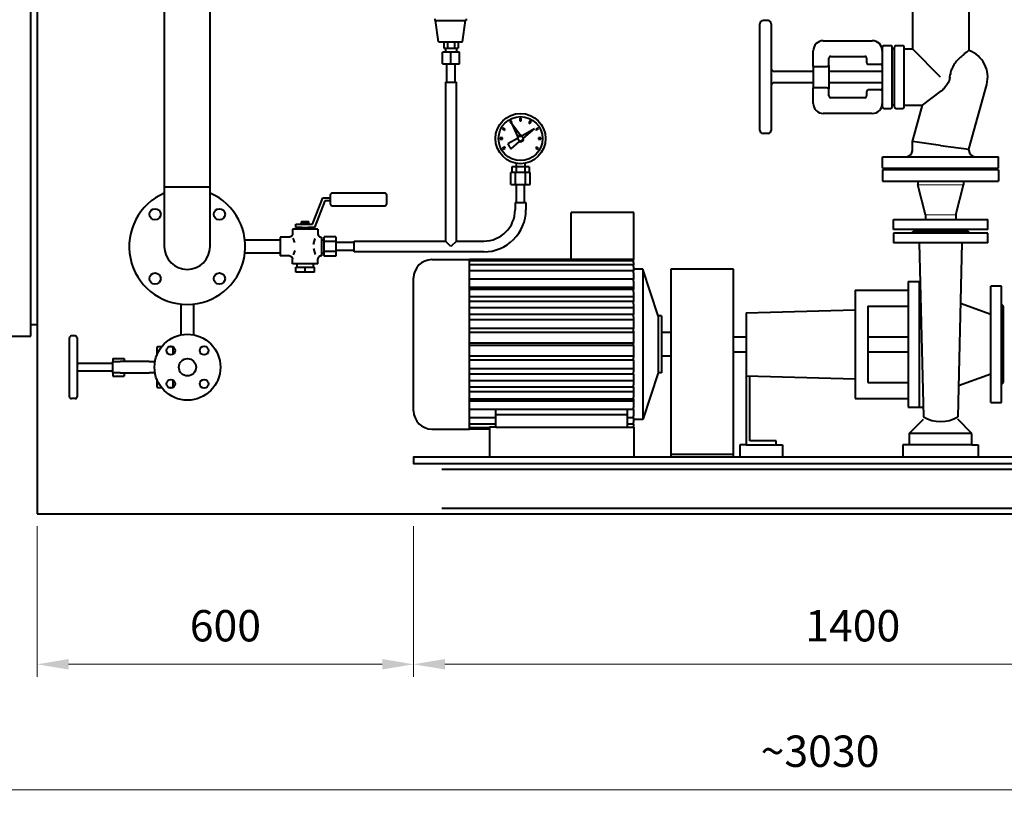
# Model space of a CAD drawing. Units: millimetres. Extents: x 0 to 8400, y 0 to 5940.
# Drawn here: x 1478 to 3047, y 2974 to 4222 of the extents above; entities that cross this region are included whole.
import ezdxf

# ---------------------------------------------------------------- set-up
doc = ezdxf.new("R2010")
doc.units = ezdxf.units.MM
doc.header["$LTSCALE"] = 20
for name, color, linetype, lineweight in [('AM_0', 7, 'Continuous', 40), ('AM_4', 1, 'Continuous', 15), ('AM_5', 3, 'Continuous', 20)]:
    doc.layers.add(name, color=color, linetype=linetype, lineweight=lineweight)
doc.styles.get("Standard").update_dxf_attribs({"font": 'romans.shx'})
doc.dimstyles.new('AM_ISO$0', dxfattribs={"dimtxt": 2.5, "dimasz": 2.5, "dimexe": 1, "dimexo": 1, "dimgap": 1.5, "dimtad": 1, "dimdec": 1, "dimdsep": 46, "dimtxsty": 'Standard', "dimcen": 0, "dimclrd": 256, "dimclre": 256, "dimclrt": 256, "dimadec": 0, "dimazin": 2, "dimtp": 0.1, "dimtm": 0.1, "dimtfac": 0.71, "dimtdec": 1, "dimtmove": 0, "dimatfit": 3, "dimfxl": 1, "dimlwd": -1, "dimlwe": -1, "dimarcsym": 0})

# ---------------------------------------------------------------- blocks, each defined once
blk = doc.blocks.new('OPX')
at = {"layer": 'AM_0'}
for p, q in [((0, 1525), (0, 0)), ((-10, 283), (-10, 1417)), ((0, 301), (-10, 301)), ((-45, 283), (-10, 283)), ((0, 0), (2440, 0))]:
    blk.add_line(p, q, dxfattribs=at)
blk = doc.blocks.new('*D6')
at = {"layer": 'AM_5'}
for p, q in [((1505.4, 3414), (1505.4, 3174)), ((2105.4, 3414), (2105.4, 3174)), ((1555.4, 3194), (2055.4, 3194))]:
    blk.add_line(p, q, dxfattribs=at)
for points in [[(1555.4, 3202.4), (1555.4, 3185.7), (1505.4, 3194)], [(2055.4, 3202.4), (2055.4, 3185.7), (2105.4, 3194)]]:
    blk.add_solid(points, dxfattribs=at)
at = {"layer": 'Defpoints', "color": 0}
for p in [(1505.4, 3434), (2105.4, 3434), (2105.4, 3194)]:
    blk.add_point(p, dxfattribs=at)
at = {"layer": 'AM_5', "insert": (1805.4, 3249), "char_height": 50, "attachment_point": 5}
blk.add_mtext('600', dxfattribs=at)
blk = doc.blocks.new('*D7')
at = {"layer": 'AM_5'}
for p, q in [((2105.4, 3414), (2105.4, 3174)), ((3505.4, 3414), (3505.4, 3174)), ((2155.4, 3194), (3455.4, 3194))]:
    blk.add_line(p, q, dxfattribs=at)
for points in [[(2155.4, 3202.4), (2155.4, 3185.7), (2105.4, 3194)], [(3455.4, 3202.4), (3455.4, 3185.7), (3505.4, 3194)]]:
    blk.add_solid(points, dxfattribs=at)
at = {"layer": 'Defpoints', "color": 0}
for p in [(2105.4, 3434), (3505.4, 3434), (3505.4, 3194)]:
    blk.add_point(p, dxfattribs=at)
at = {"layer": 'AM_5', "insert": (2805.4, 3249), "char_height": 50, "attachment_point": 5}
blk.add_mtext('1400', dxfattribs=at)
blk = doc.blocks.new('*D9')
at = {"layer": 'AM_5'}
for p, q in [((1241.4, 4560.5), (1241.4, 2974)), ((4265, 4365), (4265, 2974)), ((1291.4, 2994), (4215, 2994))]:
    blk.add_line(p, q, dxfattribs=at)
for points in [[(1291.4, 3002.4), (1291.4, 2985.7), (1241.4, 2994)], [(4215, 3002.4), (4215, 2985.7), (4265, 2994)]]:
    blk.add_solid(points, dxfattribs=at)
at = {"layer": 'Defpoints', "color": 0}
for p in [(1241.4, 4580.5), (4265, 4385), (4265, 2994)]:
    blk.add_point(p, dxfattribs=at)
at = {"layer": 'AM_5', "insert": (2753.2, 3049), "char_height": 50, "attachment_point": 5}
blk.add_mtext('~3030', dxfattribs=at)

msp = doc.modelspace()

# ---------------------------------------------------------------- linework, layer by layer
at = {"layer": 'AM_0'}
for p, q in [((1708.05, 4283.02), (1708.05, 3860.02)), ((1781.05, 3860.02), (1781.05, 4283.02)), ((2900.4, 4247.02), (2900.4, 4175.02)), ((2990.4, 4247.02), (2990.4, 4172.45)), ((2139.17, 4223.02), (2139.17, 4220.02)), ((2189.17, 4223.02), (2189.17, 4220.02)), ((2139.17, 4220.02), (2189.17, 4220.02)), ((2144.94, 4186.02), (2140.17, 4220.02)), ((2183.39, 4186.02), (2188.17, 4220.02)), ((2657.4, 4045.02), (2657.4, 4215.02)), ((2670.4, 4220.02), (2662.4, 4220.02)), ((2675.4, 4215.02), (2675.4, 4045.02)), ((2144.94, 4186.02), (2183.39, 4186.02)), ((2153.39, 4186.02), (2153.39, 4176.02)), ((2153.39, 4176.02), (2159.17, 4176.02)), ((2156.34, 4176.02), (2156.34, 4170.02)), ((2159.17, 4186.02), (2159.17, 4176.02)), ((2159.17, 4176.02), (2170.71, 4176.02)), ((2170.71, 4186.02), (2170.71, 4176.02)), ((2170.71, 4176.02), (2176.49, 4176.02)), ((2173.54, 4176.02), (2173.54, 4170.02)), ((2176.49, 4186.02), (2176.49, 4176.02)), ((2758.4, 4188.02), (2836.4, 4188.02)), ((2852.4, 4177.02), (2852.4, 4083.02)), ((2865.4, 4180.02), (2855.4, 4180.02)), ((2868.4, 4083.02), (2868.4, 4177.02)), ((2871.4, 4175.02), (2868.4, 4175.02)), ((2871.4, 4177.02), (2871.4, 4083.02)), ((2884.4, 4180.02), (2874.4, 4180.02)), ((2887.4, 4083.02), (2887.4, 4177.02)), ((2887.4, 4175.02), (2900.4, 4175.02)), ((2945.4, 4130.02), (2900.4, 4175.02)), ((2164.94, 4170.02), (2151.44, 4170.02)), ((2151.44, 4151.02), (2151.44, 4170.02)), ((2178.44, 4170.02), (2164.94, 4170.02)), ((2164.94, 4151.02), (2164.94, 4170.02)), ((2178.44, 4151.02), (2178.44, 4170.02)), ((2742.4, 4146.9), (2742.4, 4172.02)), ((2767.4, 4148.75), (2767.4, 4160.02)), ((2770.4, 4163.02), (2824.4, 4163.02)), ((2827.4, 4160.02), (2827.4, 4153.52)), ((2151.44, 4151.02), (2164.94, 4151.02)), ((2158.44, 4122.02), (2158.44, 4151.02)), ((2164.94, 4151.02), (2178.44, 4151.02)), ((2171.44, 4122.02), (2171.44, 4151.02)), ((2742.4, 4146.9), (2742.4, 4113.15)), ((2742.4, 4146.9), (2764.4, 4146.9)), ((2767.4, 4148.75), (2767.4, 4111.3)), ((2830.4, 4150.52), (2849.4, 4150.52)), ((2742.4, 4139.02), (2680.4, 4139.02)), ((2852.4, 4139.02), (2767.4, 4139.02)), ((2960.13, 4130.02), (2960.68, 4134.08)), ((2156.34, 4122.02), (2173.54, 4122.02)), ((2156.34, 4122.02), (2156.39, 3868.62)), ((2173.59, 3868.62), (2173.54, 4122.02)), ((2742.4, 4121.02), (2680.4, 4121.02)), ((2742.4, 4088.02), (2742.4, 4113.15)), ((2764.4, 4113.15), (2742.4, 4113.15)), ((2852.4, 4121.02), (2767.4, 4121.02)), ((2990.4, 4014.94), (3018.79, 4118.08)), ((2767.4, 4100.02), (2767.4, 4111.3)), ((2824.4, 4097.02), (2770.4, 4097.02)), ((2827.4, 4106.52), (2827.4, 4100.02)), ((2849.4, 4109.52), (2830.4, 4109.52)), ((2916.34, 4085.02), (2945.4, 4107.17)), ((2871.4, 4085.02), (2868.4, 4085.02)), ((2887.4, 4085.02), (2916.34, 4085.02)), ((2900.4, 4027.1), (2916.34, 4085.02)), ((2836.4, 4072.02), (2758.4, 4072.02)), ((2855.4, 4080.02), (2865.4, 4080.02)), ((2874.4, 4080.02), (2884.4, 4080.02)), ((2248.12, 4049.16), (2247.12, 4047.43)), ((2251.58, 4047.16), (2248.12, 4049.16)), ((2260.4, 4060.7), (2258.67, 4059.7)), ((2258.67, 4059.7), (2260.67, 4056.24)), ((2262.4, 4057.24), (2260.4, 4060.7)), ((2260.67, 4056.24), (2262.4, 4057.24)), ((2262.18, 4055.63), (2271.38, 4034.36)), ((2276, 4037.02), (2262.18, 4055.63)), ((2276.8, 4064.56), (2274.8, 4064.56)), ((2274.8, 4064.56), (2274.8, 4060.56)), ((2274.8, 4060.56), (2276.8, 4060.56)), ((2276.8, 4060.56), (2276.8, 4064.56)), ((2291.21, 4060.7), (2289.21, 4057.24)), ((2289.21, 4057.24), (2290.94, 4056.24)), ((2290.94, 4056.24), (2292.94, 4059.7)), ((2292.94, 4059.7), (2291.21, 4060.7)), ((2303.48, 4049.16), (2300.02, 4047.16)), ((2304.48, 4047.43), (2303.48, 4049.16)), ((2247.12, 4047.43), (2250.58, 4045.43)), ((2250.58, 4045.43), (2251.58, 4047.16)), ((2298.02, 4047.58), (2278.16, 4036.43)), ((2280.74, 4032.82), (2298.02, 4047.58)), ((2300.02, 4047.16), (2301.02, 4045.43)), ((2301.02, 4045.43), (2304.48, 4047.43)), ((2670.4, 4040.02), (2662.4, 4040.02)), ((2247.26, 4033.02), (2243.26, 4033.02)), ((2243.26, 4033.02), (2243.26, 4031.02)), ((2243.26, 4031.02), (2247.26, 4031.02)), ((2250.58, 4018.62), (2247.12, 4016.62)), ((2247.26, 4031.02), (2247.26, 4033.02)), ((2251.58, 4016.89), (2250.58, 4018.62)), ((2270.81, 4032.31), (2255.44, 4023.68)), ((2260.87, 4015.87), (2274.23, 4027.28)), ((2301.02, 4018.62), (2300.02, 4016.89)), ((2304.48, 4016.62), (2301.02, 4018.62)), ((2308.34, 4033.02), (2304.34, 4033.02)), ((2304.34, 4033.02), (2304.34, 4031.02)), ((2304.34, 4031.02), (2308.34, 4031.02)), ((2308.34, 4031.02), (2308.34, 4033.02)), ((2900.4, 4013.02), (2900.4, 4027.1)), ((2945.4, 4021.02), (2900.4, 4027.1)), ((2945.4, 4021.02), (2990.4, 4014.94)), ((2247.12, 4016.62), (2248.12, 4014.89)), ((2248.12, 4014.89), (2251.58, 4016.89)), ((2300.02, 4016.89), (2303.48, 4014.89)), ((2303.48, 4014.89), (2304.48, 4016.62)), ((2852.9, 4003.02), (3037.9, 4003.02)), ((2852.9, 3985.02), (2852.9, 4003.02)), ((2990.4, 4013.02), (2990.4, 4014.94)), ((3037.9, 3985.02), (3037.9, 4003.02)), ((2268.87, 3987.02), (2261.95, 3987.02)), ((2261.95, 3987.02), (2261.95, 3978.02)), ((2268.8, 3992.64), (2268.8, 3987.02)), ((2282.73, 3987.02), (2268.87, 3987.02)), ((2268.87, 3987.02), (2268.87, 3978.02)), ((2289.66, 3987.02), (2282.73, 3987.02)), ((2282.73, 3987.02), (2282.73, 3978.02)), ((2282.8, 3992.64), (2282.8, 3987.02)), ((2289.66, 3987.02), (2289.66, 3978.02)), ((2268.01, 3978.02), (2260.21, 3978.02)), ((2260.21, 3959.02), (2260.21, 3978.02)), ((2268.87, 3978.02), (2261.95, 3978.02)), ((2283.6, 3978.02), (2268.01, 3978.02)), ((2268.01, 3959.02), (2268.01, 3978.02)), ((2282.73, 3978.02), (2268.87, 3978.02)), ((2289.66, 3978.02), (2282.73, 3978.02)), ((2291.39, 3978.02), (2283.6, 3978.02)), ((2283.6, 3959.02), (2283.6, 3978.02)), ((2291.39, 3959.02), (2291.39, 3978.02)), ((2852.9, 3985.02), (3037.9, 3985.02)), ((3037.9, 3982.02), (2852.9, 3982.02)), ((2852.9, 3982.02), (2852.9, 3964.02)), ((3037.9, 3982.02), (3037.9, 3964.02)), ((1708.05, 3955.27), (1781.05, 3955.27)), ((2260.21, 3959.02), (2268.01, 3959.02)), ((2268.01, 3959.02), (2283.6, 3959.02)), ((2269.3, 3930.02), (2269.3, 3959.02)), ((2282.3, 3930.02), (2282.3, 3959.02)), ((2283.6, 3959.02), (2291.39, 3959.02)), ((2852.9, 3964.02), (3037.9, 3964.02)), ((2908.85, 3964.02), (2908.85, 3958.38)), ((2921.25, 3910.66), (2908.85, 3958.38)), ((2969.55, 3910.66), (2981.95, 3958.38)), ((2981.95, 3964.02), (2981.95, 3958.38)), ((1972.6, 3942.02), (1972.6, 3928.02)), ((2059.6, 3945.02), (1975.6, 3945.02)), ((2062.6, 3928.02), (2062.6, 3942.02)), ((1944.07, 3895.52), (1960.6, 3937.52)), ((1964.14, 3932.52), (1947.6, 3890.52)), ((1960.6, 3937.52), (1972.6, 3937.52)), ((1972.6, 3932.52), (1964.14, 3932.52)), ((1975.6, 3925.02), (2059.6, 3925.02)), ((2267.2, 3930.02), (2284.4, 3930.02)), ((2267.2, 3930.02), (2267.2, 3918.62)), ((2284.4, 3930.02), (2284.4, 3918.62)), ((2456.4, 3914.02), (2356.4, 3914.02)), ((2356.4, 3839.02), (2356.4, 3914.02)), ((2456.4, 3839.02), (2456.4, 3914.02)), ((2921.25, 3910.66), (2921.25, 3903.02)), ((2969.55, 3910.66), (2969.55, 3903.02)), ((1917.6, 3895.52), (1944.07, 3895.52)), ((1917.6, 3890.52), (1917.6, 3895.52)), ((1927.6, 3899.52), (1926.83, 3899.08)), ((1926.83, 3896.02), (1926.83, 3899.08)), ((1926.83, 3896.02), (1929.71, 3896.02)), ((1927.6, 3899.52), (1932.6, 3899.52)), ((1928.16, 3896.02), (1928.16, 3895.52)), ((1929.71, 3896.02), (1929.71, 3899.08)), ((1929.71, 3896.02), (1935.49, 3896.02)), ((1932.6, 3899.52), (1937.6, 3899.52)), ((1935.49, 3896.02), (1935.49, 3899.08)), ((1935.49, 3896.02), (1938.38, 3896.02)), ((1937.04, 3896.02), (1937.04, 3895.52)), ((1937.6, 3899.52), (1938.38, 3899.08)), ((1938.38, 3896.02), (1938.38, 3899.08)), ((2870.4, 3903.02), (3020.4, 3903.02)), ((2870.4, 3887.02), (2870.4, 3903.02)), ((3020.4, 3887.02), (3020.4, 3903.02)), ((1912.6, 3887.52), (1912.32, 3879.84)), ((1952.6, 3887.52), (1912.6, 3887.52)), ((1928.02, 3890.52), (1917.6, 3890.52)), ((1921.6, 3887.52), (1921.6, 3890.52)), ((1928.02, 3890.52), (1937.18, 3890.52)), ((1947.6, 3890.52), (1937.18, 3890.52)), ((1943.6, 3887.52), (1943.6, 3890.52)), ((1952.6, 3887.52), (1952.88, 3879.84)), ((3020.4, 3887.02), (2870.4, 3887.02)), ((3020.4, 3881.02), (2870.4, 3881.02)), ((2870.4, 3881.02), (2870.4, 3866.02)), ((2901.4, 3884.02), (2898.4, 3881.02)), ((2989.4, 3884.02), (2901.4, 3884.02)), ((2992.4, 3881.02), (2989.4, 3884.02)), ((3020.4, 3866.02), (3020.4, 3881.02)), ((1836.44, 3870.67), (1892.6, 3870.67)), ((1892.6, 3875.02), (1892.6, 3845.02)), ((1907.6, 3875.02), (1892.6, 3875.02)), ((1916.31, 3866.57), (1913.34, 3873.35)), ((1945.62, 3863.27), (1948.36, 3872.81)), ((1957.6, 3875.02), (1958.6, 3875.02)), ((1958.6, 3875.02), (1958.6, 3845.02)), ((1958.6, 3870.67), (1962.6, 3870.67)), ((1962.6, 3867.82), (1962.6, 3875.61)), ((1981.6, 3875.61), (1962.6, 3875.61)), ((1962.6, 3852.23), (1962.6, 3867.82)), ((1981.6, 3867.82), (1962.6, 3867.82)), ((1981.6, 3875.61), (1981.6, 3867.82)), ((1981.6, 3867.82), (1981.6, 3852.23)), ((2010.6, 3866.52), (1981.6, 3866.52)), ((2010.6, 3851.42), (2010.6, 3868.62)), ((2010.6, 3868.62), (2156.39, 3868.62)), ((2137.8, 3868.62), (2137.8, 3868.62)), ((2164.99, 3860.02), (2156.39, 3868.62)), ((2173.59, 3868.62), (2164.99, 3860.02)), ((2173.59, 3868.62), (2217.2, 3868.62)), ((3020.4, 3866.02), (2870.4, 3866.02)), ((2911.4, 3866.02), (2918.03, 3588.41)), ((2979.4, 3866.02), (2972.78, 3588.41)), ((1892.6, 3849.37), (1836.44, 3849.37)), ((1907.6, 3845.02), (1892.6, 3845.02)), ((1916.31, 3853.47), (1913.34, 3846.7)), ((1945.62, 3856.77), (1948.36, 3847.24)), ((1957.6, 3845.02), (1958.6, 3845.02)), ((1958.6, 3849.37), (1962.6, 3849.37)), ((1962.6, 3844.44), (1962.6, 3852.23)), ((1981.6, 3852.23), (1962.6, 3852.23)), ((2010.6, 3853.52), (1981.6, 3853.52)), ((1981.6, 3852.23), (1981.6, 3844.44)), ((2217.2, 3851.42), (2010.6, 3851.42)), ((1912.6, 3832.52), (1912.31, 3840.49)), ((1952.6, 3832.52), (1912.6, 3832.52)), ((1919.6, 3827.02), (1919.6, 3832.52)), ((1945.6, 3827.02), (1945.6, 3832.52)), ((1952.6, 3832.52), (1952.89, 3840.49)), ((1981.6, 3844.44), (1962.6, 3844.44)), ((2134.4, 3839.02), (2194.4, 3839.02)), ((2194.4, 3569.02), (2194.4, 3839.02)), ((2356.4, 3839.02), (2194.4, 3839.02)), ((2455.9, 3837), (2194.4, 3837)), ((2455.9, 3831), (2194.4, 3831)), ((2456.4, 3839.02), (2356.4, 3839.02)), ((2455.9, 3837.02), (2455.9, 3839.02)), ((2455.9, 3837.02), (2455.9, 3837)), ((2455.9, 3834.66), (2455.9, 3837)), ((2455.9, 3834.66), (2455.9, 3831)), ((2455.9, 3828.32), (2455.9, 3831)), ((1917.6, 3827.02), (1932.6, 3827.02)), ((1917.6, 3819.02), (1917.6, 3827.02)), ((1932.6, 3819.02), (1917.6, 3819.02)), ((1932.6, 3819.02), (1932.6, 3827.02)), ((1932.6, 3827.02), (1947.6, 3827.02)), ((1947.6, 3819.02), (1932.6, 3819.02)), ((1947.6, 3819.02), (1947.6, 3827.02)), ((2455.9, 3821.21), (2194.4, 3821.21)), ((2455.9, 3828.32), (2455.9, 3821.21)), ((2470.74, 3824.02), (2455.9, 3824.02)), ((2455.9, 3818.21), (2455.9, 3821.21)), ((2455.9, 3818.21), (2455.9, 3807.91)), ((2470.74, 3824.02), (2470.74, 3584.02)), ((2495.4, 3749.69), (2470.74, 3824.02)), ((2615.4, 3824.02), (2515.4, 3824.02)), ((2515.4, 3824.02), (2515.4, 3524.02)), ((2615.4, 3524.02), (2615.4, 3824.02)), ((2105.4, 3598.02), (2105.4, 3810.02)), ((2455.9, 3807.91), (2194.4, 3807.91)), ((2455.9, 3804.62), (2455.9, 3807.91)), ((2455.9, 3804.62), (2455.9, 3794.66)), ((2893.4, 3804.02), (2893.4, 3604.02)), ((2893.4, 3804.02), (2911.4, 3804.02)), ((2911.4, 3804.02), (2911.4, 3604.02)), ((2911.4, 3804.02), (2912.88, 3804.02)), ((2455.9, 3794.66), (2194.4, 3794.66)), ((2455.9, 3791.51), (2194.4, 3791.51)), ((2455.9, 3794.66), (2455.9, 3791.51)), ((2455.9, 3794.66), (2455.9, 3791.51)), ((2455.9, 3787.98), (2455.9, 3791.51)), ((2455.9, 3787.98), (2455.9, 3779.63)), ((2809.4, 3790.52), (2893.4, 3790.52)), ((2809.4, 3790.52), (2809.4, 3617.52)), ((3025.4, 3611.52), (3025.4, 3796.52)), ((3042.4, 3796.52), (3025.4, 3796.52)), ((3042.4, 3611.52), (3042.4, 3796.52)), ((1734.93, 3719.06), (1734.93, 3768.03)), ((1754.93, 3719.06), (1754.93, 3768.03)), ((2455.9, 3779.63), (2194.4, 3779.63)), ((2455.9, 3772.52), (2194.4, 3772.52)), ((2455.9, 3779.63), (2455.9, 3772.52)), ((2455.9, 3779.63), (2455.9, 3772.52)), ((2455.9, 3768.79), (2455.9, 3772.52)), ((2455.9, 3768.79), (2455.9, 3762.29)), ((3025.4, 3751.52), (2977.09, 3769.11)), ((3045.4, 3765.02), (3042.4, 3768.02)), ((2455.9, 3762.29), (2194.4, 3762.29)), ((2455.9, 3751.51), (2194.4, 3751.51)), ((2455.9, 3762.29), (2455.9, 3751.51)), ((2455.9, 3762.29), (2455.9, 3751.51)), ((2455.9, 3747.63), (2455.9, 3751.51)), ((2635.4, 3754.02), (2809.4, 3759.02)), ((2635.4, 3754.02), (2635.4, 3654.02)), ((2829.4, 3765.02), (2893.4, 3765.02)), ((2829.4, 3765.02), (2829.4, 3643.02)), ((3045.4, 3643.02), (3045.4, 3765.02)), ((2455.9, 3743.19), (2194.4, 3743.19)), ((2455.9, 3747.63), (2455.9, 3743.19)), ((2455.9, 3743.19), (2455.9, 3729.12)), ((2455.9, 3743.19), (2455.9, 3729.12)), ((2495.4, 3749.69), (2495.4, 3658.36)), ((2500.4, 3749.69), (2495.4, 3749.69)), ((2500.4, 3749.69), (2500.4, 3658.36)), ((2455.9, 3729.12), (2194.4, 3729.12)), ((2455.9, 3722.89), (2194.4, 3722.89)), ((2455.9, 3725.15), (2455.9, 3729.12)), ((2455.9, 3725.15), (2455.9, 3722.89)), ((2455.9, 3722.89), (2455.9, 3706.02)), ((2455.9, 3722.89), (2455.9, 3706.02)), ((2515.4, 3723.02), (2500.4, 3723.02)), ((1556.93, 3620.52), (1556.93, 3714.52)), ((1565.93, 3717.52), (1559.93, 3717.52)), ((1568.93, 3714.52), (1568.93, 3620.52)), ((2455.9, 3706.02), (2194.4, 3706.02)), ((2455.9, 3702.02), (2455.9, 3706.02)), ((2615.4, 3716.02), (2635.4, 3716.02)), ((2829.4, 3716.02), (2893.4, 3716.02)), ((1695.93, 3698.02), (1695.93, 3686.37)), ((1703.7, 3700.02), (1697.93, 3700.02)), ((1719.93, 3700.02), (1714.78, 3700.02)), ((1721.93, 3687.99), (1721.93, 3698.02)), ((2455.9, 3702.02), (2194.4, 3702.02)), ((2455.9, 3702.02), (2455.9, 3685.16)), ((2455.9, 3702.02), (2455.9, 3685.16)), ((2615.4, 3692.02), (2635.4, 3692.02)), ((2829.4, 3692.02), (2893.4, 3692.02)), ((1625.93, 3673.52), (1571.93, 3673.52)), ((1625.93, 3681.52), (1625.93, 3676.52)), ((1625.93, 3681.52), (1643.93, 3681.52)), ((1625.93, 3676.52), (1637.93, 3676.52)), ((1625.93, 3658.52), (1625.93, 3676.52)), ((1683.93, 3676.52), (1637.93, 3676.52)), ((1643.93, 3681.52), (1643.93, 3676.52)), ((1683.93, 3676.52), (1693.21, 3676.52)), ((2455.9, 3685.16), (2194.4, 3685.16)), ((2455.9, 3678.93), (2194.4, 3678.93)), ((2455.9, 3685.16), (2455.9, 3682.9)), ((2455.9, 3678.93), (2455.9, 3682.9)), ((2455.9, 3678.93), (2455.9, 3664.86)), ((2455.9, 3678.93), (2455.9, 3664.86)), ((2515.4, 3685.02), (2500.4, 3685.02)), ((1625.93, 3661.52), (1571.93, 3661.52)), ((1637.93, 3658.52), (1625.93, 3658.52)), ((1625.93, 3658.52), (1625.93, 3653.52)), ((1637.93, 3658.52), (1683.93, 3658.52)), ((1643.93, 3658.52), (1643.93, 3653.52)), ((1693.21, 3658.52), (1683.93, 3658.52)), ((2455.9, 3664.86), (2194.4, 3664.86)), ((2455.9, 3664.86), (2455.9, 3660.41)), ((2455.9, 3656.54), (2455.9, 3660.41)), ((2495.4, 3658.36), (2470.74, 3584.02)), ((2500.4, 3658.36), (2495.4, 3658.36)), ((1625.93, 3653.52), (1643.93, 3653.52)), ((1695.93, 3648.68), (1695.93, 3637.02)), ((1721.93, 3637.02), (1721.93, 3647.06)), ((2455.9, 3656.54), (2194.4, 3656.54)), ((2455.9, 3645.76), (2194.4, 3645.76)), ((2455.9, 3656.54), (2455.9, 3645.76)), ((2455.9, 3656.54), (2455.9, 3645.76)), ((2455.9, 3645.76), (2455.9, 3639.26)), ((2635.4, 3654.02), (2809.4, 3649.02)), ((2635.4, 3654.02), (2635.4, 3544.02)), ((2641.4, 3550.02), (2641.4, 3653.85)), ((2829.4, 3643.02), (2893.4, 3643.02)), ((3025.4, 3656.52), (2973.96, 3637.8)), ((3042.4, 3640.02), (3045.4, 3643.02)), ((1697.93, 3635.02), (1703.7, 3635.02)), ((1714.78, 3635.02), (1719.93, 3635.02)), ((2455.9, 3635.52), (2194.4, 3635.52)), ((2455.9, 3628.42), (2194.4, 3628.42)), ((2455.9, 3635.52), (2455.9, 3639.26)), ((2455.9, 3635.52), (2455.9, 3628.42)), ((2455.9, 3635.52), (2455.9, 3628.42)), ((2455.9, 3628.42), (2455.9, 3620.07)), ((1565.93, 3617.52), (1559.93, 3617.52)), ((2455.9, 3616.53), (2194.4, 3616.53)), ((2455.9, 3613.38), (2194.4, 3613.38)), ((2455.9, 3616.53), (2455.9, 3620.07)), ((2455.9, 3616.53), (2455.9, 3613.38)), ((2455.9, 3616.53), (2455.9, 3613.38)), ((2455.9, 3613.38), (2455.9, 3603.43)), ((2809.4, 3617.52), (2893.4, 3617.52)), ((3025.4, 3611.52), (3042.4, 3611.52)), ((2455.9, 3600.14), (2194.4, 3600.14)), ((2236.4, 3592.02), (2236.4, 3600.14)), ((2446.4, 3592.02), (2446.4, 3600.14)), ((2455.9, 3600.14), (2455.9, 3603.43)), ((2455.9, 3600.14), (2455.9, 3589.84)), ((2893.4, 3604.02), (2911.4, 3604.02)), ((2911.4, 3604.02), (2917.65, 3604.02)), ((2236.4, 3586.84), (2194.4, 3586.84)), ((2236.4, 3592.02), (2446.4, 3592.02)), ((2236.4, 3572.02), (2236.4, 3592.02)), ((2446.4, 3572.02), (2446.4, 3592.02)), ((2455.9, 3586.84), (2446.4, 3586.84)), ((2455.9, 3586.84), (2455.9, 3589.84)), ((2455.9, 3586.84), (2455.9, 3579.73)), ((2470.74, 3584.02), (2455.9, 3584.02)), ((2455.9, 3577.04), (2455.9, 3579.73)), ((2895.4, 3562.02), (2918.11, 3584.74)), ((2995.4, 3562.02), (2972.69, 3584.74)), ((2134.4, 3569.02), (2194.4, 3569.02)), ((2236.4, 3577.04), (2194.4, 3577.04)), ((2226.4, 3571.04), (2194.4, 3571.04)), ((2226.4, 3569.02), (2194.4, 3569.02)), ((2236.4, 3572.02), (2226.4, 3572.02)), ((2226.4, 3572.02), (2226.4, 3524.02)), ((2236.4, 3572.02), (2446.4, 3572.02)), ((2455.9, 3577.04), (2446.4, 3577.04)), ((2446.4, 3572.02), (2456.4, 3572.02)), ((2455.9, 3577.04), (2455.9, 3573.39)), ((2455.9, 3572.02), (2455.9, 3573.39)), ((2456.4, 3572.02), (2456.4, 3524.02)), ((2683.4, 3550.02), (2641.4, 3550.02)), ((2683.4, 3544.02), (2683.4, 3550.02)), ((2895.4, 3562.02), (2895.4, 3544.02)), ((2995.4, 3562.02), (2895.4, 3562.02)), ((2995.4, 3544.02), (2995.4, 3562.02)), ((2635.4, 3544.02), (2625.4, 3544.02)), ((2625.4, 3544.02), (2625.4, 3524.02)), ((2635.4, 3544.02), (2683.4, 3544.02)), ((2683.4, 3544.02), (2693.4, 3544.02)), ((2693.4, 3544.02), (2693.4, 3524.02)), ((2895.4, 3544.02), (2885.4, 3544.02)), ((2885.4, 3544.02), (2885.4, 3524.02)), ((2995.4, 3544.02), (2895.4, 3544.02)), ((2995.4, 3544.02), (3005.4, 3544.02)), ((3005.4, 3544.02), (3005.4, 3524.02)), ((2515.4, 3529.02), (2615.4, 3529.02)), ((2150.4, 3505.29), (3460.4, 3505.29)), ((2150.4, 3442.75), (3460.4, 3442.75)), ((2150.4, 3434.02), (3460.4, 3434.02))]:
    msp.add_line(p, q, dxfattribs=at)
msp.add_lwpolyline([(3341.65, 3524.02), (2105.4, 3524.02), (2105.4, 3514.02), (3505.4, 3514.02), (3505.4, 3524.02), (3366.65, 3524.02)], dxfattribs=at)
for centre, radius in [((2275.8, 4032.02), 40), ((2275.8, 4032.02), 35), ((2275.8, 4032.02), 4), ((1693.29, 3911.29), 9), ((1795.82, 3911.29), 9), ((1693.29, 3808.76), 9), ((1795.82, 3808.76), 9), ((1744.93, 3667.52), 52.5), ((1718.42, 3694.04), 7), ((1771.45, 3694.04), 7), ((1744.93, 3667.52), 13.75), ((1718.42, 3641.01), 7), ((1771.45, 3641.01), 7)]:
    msp.add_circle(centre, radius, dxfattribs=at)
for centre, radius, start, end in [((2662.4, 4215.02), 5, 90, 180), ((2670.4, 4215.02), 5, 0, 90), ((2758.4, 4172.02), 16, 90, 180), ((2836.4, 4172.02), 16, 0, 90), ((2855.4, 4177.02), 3, 90, 180), ((2865.4, 4177.02), 3, 0, 90), ((2874.4, 4177.02), 3, 90, 180), ((2884.4, 4177.02), 3, 0, 90), ((2770.4, 4160.02), 3, 90, 180), ((2824.4, 4160.02), 3, 0, 90), ((2975.4, 4130.02), 45, 344.61153, 70.52878), ((2680.4, 4144.02), 5, 180, 270), ((2830.4, 4153.52), 3, 180, 270), ((2849.4, 4147.52), 3, 0, 90), ((2680.4, 4116.02), 5, 90, 180), ((2849.4, 4112.52), 3, 270, 0), ((2770.4, 4100.02), 3, 180, 270), ((2824.4, 4100.02), 3, 270, 0), ((2830.4, 4106.52), 3, 90, 180), ((2758.4, 4088.02), 16, 180, 270), ((2836.4, 4088.02), 16, 270, 0), ((2855.4, 4083.02), 3, 180, 270), ((2865.4, 4083.02), 3, 270, 0), ((2874.4, 4083.02), 3, 180, 270), ((2884.4, 4083.02), 3, 270, 0), ((2275.8, 4032.02), 5, 61.84401, 176.7538), ((2662.4, 4045.02), 5, 180, 270), ((2670.4, 4045.02), 5, 270, 0), ((2275.8, 4032.02), 22, 202.2761, 227.25248), ((2275.8, 4032.02), 5, 251.73905, 9.21997), ((2890.4, 4013.02), 10, 270, 0), ((3000.4, 4013.02), 10, 180, 270), ((1744.55, 3860.02), 92.5, 113.24069, 66.75931), ((1975.6, 3942.02), 3, 90, 180), ((2059.6, 3942.02), 3, 0, 90), ((1975.6, 3928.02), 3, 180, 270), ((2059.6, 3928.02), 3, 270, 0), ((2217.2, 3918.62), 50, 270, 0), ((2217.2, 3918.62), 67.2, 270, 0), ((1744.55, 3860.02), 36.5, 180, 0), ((2134.4, 3810.02), 29, 90, 180), ((1559.93, 3714.52), 3, 90, 180), ((1565.93, 3714.52), 3, 0, 90), ((1697.93, 3698.02), 2, 90, 180), ((1719.93, 3698.02), 2, 0, 90), ((1571.93, 3676.52), 3, 180, 270), ((1571.93, 3658.52), 3, 90, 180), ((1697.93, 3637.02), 2, 180, 270), ((1719.93, 3637.02), 2, 270, 0), ((1559.93, 3620.52), 3, 180, 270), ((1565.93, 3620.52), 3, 270, 0), ((2134.4, 3598.02), 29, 180, 270), ((2945.4, 3635.42), 54.4, 239.78532, 300.21468)]:
    msp.add_arc(centre, radius, start, end, dxfattribs=at)
for points, degree, knots in [([(2990.4, 4172.45), (2990.4, 4172.45), (2990.36, 4172.42), (2990.18, 4172.29), (2990.04, 4172.19), (2989.67, 4171.93), (2989.44, 4171.76), (2988.88, 4171.36), (2988.55, 4171.12), (2987.82, 4170.58), (2987.41, 4170.28), (2986.51, 4169.6), (2986.02, 4169.24), (2985, 4168.44), (2984.45, 4168.01), (2983.32, 4167.11), (2982.74, 4166.64), (2981.43, 4165.55), (2980.65, 4164.88), (2979, 4163.43), (2978.13, 4162.65), (2976.36, 4160.98), (2975.47, 4160.1), (2973.7, 4158.29), (2972.84, 4157.35), (2971.29, 4155.6), (2970.56, 4154.72), (2969.1, 4152.89), (2968.38, 4151.93), (2966.99, 4149.93), (2966.31, 4148.89), (2965.04, 4146.74), (2964.44, 4145.63), (2963.34, 4143.36), (2962.85, 4142.19), (2961.98, 4139.82), (2961.61, 4138.61), (2961.04, 4136.29), (2960.83, 4135.19), (2960.68, 4134.08)], 3, [74.2021532, 74.2021532, 74.2021532, 74.2021532, 77.6282347, 77.6282347, 81.0543162, 81.0543162, 84.4803977, 84.4803977, 87.9064793, 87.9064793, 91.3325608, 91.3325608, 94.7586423, 94.7586423, 98.1847238, 98.1847238, 101.6108053, 101.6108053, 105.7435743, 105.7435743, 109.8763433, 109.8763433, 114.0091122, 114.0091122, 118.1418812, 118.1418812, 121.8074671, 121.8074671, 125.473053, 125.473053, 129.1386389, 129.1386389, 132.8042248, 132.8042248, 136.4698107, 136.4698107, 140.1353966, 140.1353966, 143.4364072, 143.4364072, 143.4364072, 143.4364072]), ([(2767.4, 4148.75), (2767.4, 4148.65), (2767.38, 4148.55), (2767.3, 4148.33), (2767.24, 4148.21), (2767.08, 4147.99), (2766.97, 4147.88), (2766.74, 4147.66), (2766.6, 4147.56), (2766.33, 4147.39), (2766.19, 4147.32), (2765.88, 4147.18), (2765.71, 4147.11), (2765.35, 4147.01), (2765.17, 4146.97), (2764.78, 4146.91), (2764.59, 4146.9), (2764.4, 4146.9)], 3, [4.7221487, 4.7221487, 4.7221487, 4.7221487, 5.3832663, 5.3832663, 6.0443839, 6.0443839, 6.7055015, 6.7055015, 7.3666191, 7.3666191, 7.9334272, 7.9334272, 8.5002354, 8.5002354, 9.0670435, 9.0670435, 9.6338516, 9.6338516, 9.6338516, 9.6338516]), ([(2960.13, 4130.02), (2960.1, 4129.81), (2960.07, 4129.6), (2959.86, 4128.28), (2959.63, 4127.2), (2959.02, 4125.02), (2958.63, 4123.86), (2957.68, 4121.59), (2957.14, 4120.48), (2955.91, 4118.32), (2955.23, 4117.27), (2953.76, 4115.24), (2952.97, 4114.27), (2951.31, 4112.4), (2950.44, 4111.51), (2948.63, 4109.81), (2947.71, 4109), (2946.31, 4107.87), (2945.86, 4107.51), (2945.4, 4107.17)], 3, [8.9123695, 8.9123695, 8.9123695, 8.9123695, 9.507872, 9.507872, 12.6771627, 12.6771627, 16.3102362, 16.3102362, 19.9433097, 19.9433097, 23.5763833, 23.5763833, 27.2094568, 27.2094568, 30.8425304, 30.8425304, 34.4756039, 34.4756039, 36.2304131, 36.2304131, 36.2304131, 36.2304131]), ([(2764.4, 4113.15), (2764.59, 4113.15), (2764.78, 4113.14), (2765.17, 4113.08), (2765.35, 4113.04), (2765.71, 4112.94), (2765.88, 4112.87), (2766.19, 4112.73), (2766.33, 4112.65), (2766.6, 4112.48), (2766.74, 4112.38), (2766.97, 4112.17), (2767.08, 4112.06), (2767.24, 4111.83), (2767.3, 4111.72), (2767.38, 4111.5), (2767.4, 4111.4), (2767.4, 4111.3)], 3, [9.6351114, 9.6351114, 9.6351114, 9.6351114, 10.2019196, 10.2019196, 10.7687277, 10.7687277, 11.3355358, 11.3355358, 11.9023439, 11.9023439, 12.5634615, 12.5634615, 13.2245791, 13.2245791, 13.8856967, 13.8856967, 14.5468143, 14.5468143, 14.5468143, 14.5468143]), ([(1912.32, 3879.84), (1912.31, 3879.69), (1912.3, 3879.55), (1912.29, 3879.4), (1912.27, 3879.25), (1912.24, 3879.11), (1912.21, 3878.96), (1912.18, 3878.82), (1912.14, 3878.67), (1912.1, 3878.53), (1912.05, 3878.39), (1912, 3878.25), (1911.95, 3878.12), (1911.89, 3877.98), (1911.83, 3877.85), (1911.76, 3877.72), (1911.69, 3877.59), (1911.62, 3877.47), (1911.55, 3877.34), (1911.47, 3877.22), (1911.38, 3877.1), (1911.3, 3876.99), (1911.21, 3876.87), (1911.11, 3876.76), (1911.02, 3876.65), (1910.92, 3876.55), (1910.82, 3876.44), (1910.71, 3876.34), (1910.6, 3876.25), (1910.49, 3876.15), (1910.38, 3876.06), (1910.26, 3875.97), (1910.14, 3875.89), (1910.02, 3875.81), (1909.9, 3875.74), (1909.77, 3875.66), (1909.64, 3875.59), (1909.51, 3875.53), (1909.38, 3875.47), (1909.25, 3875.41), (1909.11, 3875.35), (1908.97, 3875.3), (1908.84, 3875.26), (1908.7, 3875.22), (1908.56, 3875.18), (1908.41, 3875.14), (1908.25, 3875.11), (1908.1, 3875.08), (1907.95, 3875.06), (1907.79, 3875.05), (1907.64, 3875.03), (1907.48, 3875.03), (1907.33, 3875.02)], 1, [0, 0, 0.1474052, 0.2948104, 0.4422156, 0.5896207, 0.7370259, 0.8844311, 1.0318363, 1.1792415, 1.3266467, 1.4740518, 1.621457, 1.7661995, 1.9109419, 2.0556843, 2.2004267, 2.3451692, 2.4899116, 2.634654, 2.7793964, 2.9241389, 3.0688813, 3.2136237, 3.3584617, 3.5032997, 3.6481378, 3.7929758, 3.9378138, 4.0826518, 4.2274898, 4.3723278, 4.5171659, 4.6620039, 4.8068419, 4.9516765, 5.0965111, 5.2413458, 5.3861804, 5.531015, 5.6758496, 5.8206842, 5.9655188, 6.1103534, 6.2551881, 6.4000227, 6.555195, 6.7103674, 6.8655397, 7.020712, 7.1758844, 7.3310567, 7.486229, 7.6414014, 7.6414014]), ([(1952.88, 3879.84), (1952.89, 3879.69), (1952.9, 3879.55), (1952.92, 3879.4), (1952.94, 3879.25), (1952.96, 3879.11), (1952.99, 3878.96), (1953.03, 3878.82), (1953.06, 3878.67), (1953.11, 3878.53), (1953.15, 3878.39), (1953.2, 3878.25), (1953.25, 3878.12), (1953.31, 3877.98), (1953.37, 3877.85), (1953.44, 3877.72), (1953.51, 3877.59), (1953.58, 3877.47), (1953.66, 3877.34), (1953.74, 3877.22), (1953.82, 3877.1), (1953.91, 3876.99), (1954, 3876.87), (1954.09, 3876.76), (1954.18, 3876.65), (1954.28, 3876.55), (1954.39, 3876.44), (1954.49, 3876.34), (1954.6, 3876.25), (1954.71, 3876.15), (1954.83, 3876.06), (1954.94, 3875.97), (1955.06, 3875.89), (1955.18, 3875.81), (1955.31, 3875.74), (1955.43, 3875.66), (1955.56, 3875.59), (1955.69, 3875.53), (1955.82, 3875.47), (1955.96, 3875.41), (1956.09, 3875.35), (1956.23, 3875.3), (1956.37, 3875.26), (1956.51, 3875.22), (1956.65, 3875.18), (1956.8, 3875.14), (1956.95, 3875.11), (1957.1, 3875.08), (1957.26, 3875.06), (1957.41, 3875.05), (1957.57, 3875.03), (1957.72, 3875.03), (1957.88, 3875.02)], 1, [0, 0, 0.1474052, 0.2948104, 0.4422156, 0.5896207, 0.7370259, 0.8844311, 1.0318363, 1.1792415, 1.3266467, 1.4740518, 1.621457, 1.7661995, 1.9109419, 2.0556843, 2.2004267, 2.3451692, 2.4899116, 2.634654, 2.7793964, 2.9241389, 3.0688813, 3.2136237, 3.3584617, 3.5032997, 3.6481378, 3.7929758, 3.9378138, 4.0826518, 4.2274898, 4.3723278, 4.5171659, 4.6620039, 4.8068419, 4.9516765, 5.0965111, 5.2413458, 5.3861804, 5.531015, 5.6758496, 5.8206842, 5.9655188, 6.1103534, 6.2551881, 6.4000227, 6.555195, 6.7103674, 6.8655397, 7.020712, 7.1758844, 7.3310567, 7.486229, 7.6414014, 7.6414014]), ([(1907.33, 3845.02), (1907.48, 3845.02), (1907.63, 3845.02), (1907.78, 3845), (1907.92, 3844.99), (1908.07, 3844.97), (1908.22, 3844.95), (1908.36, 3844.92), (1908.51, 3844.88), (1908.65, 3844.85), (1908.79, 3844.81), (1908.93, 3844.76), (1909.07, 3844.71), (1909.21, 3844.66), (1909.34, 3844.6), (1909.47, 3844.54), (1909.6, 3844.48), (1909.73, 3844.41), (1909.86, 3844.34), (1909.98, 3844.26), (1910.11, 3844.19), (1910.22, 3844.1), (1910.34, 3844.02), (1910.46, 3843.93), (1910.57, 3843.84), (1910.68, 3843.74), (1910.78, 3843.64), (1910.89, 3843.54), (1910.99, 3843.43), (1911.09, 3843.33), (1911.18, 3843.22), (1911.27, 3843.1), (1911.36, 3842.99), (1911.45, 3842.87), (1911.53, 3842.75), (1911.6, 3842.63), (1911.68, 3842.5), (1911.75, 3842.37), (1911.81, 3842.24), (1911.88, 3842.11), (1911.94, 3841.98), (1911.99, 3841.84), (1912.04, 3841.71), (1912.09, 3841.57), (1912.13, 3841.43), (1912.17, 3841.28), (1912.21, 3841.13), (1912.24, 3840.98), (1912.27, 3840.82), (1912.29, 3840.67), (1912.31, 3840.52), (1912.32, 3840.36), (1912.33, 3840.21)], 1, [0, 0, 0.1474052, 0.2948104, 0.4422156, 0.5896207, 0.7370259, 0.8844311, 1.0318363, 1.1792415, 1.3266467, 1.4740518, 1.621457, 1.7661995, 1.9109419, 2.0556843, 2.2004267, 2.3451692, 2.4899116, 2.634654, 2.7793964, 2.9241389, 3.0688813, 3.2136237, 3.3584617, 3.5032997, 3.6481378, 3.7929758, 3.9378138, 4.0826518, 4.2274898, 4.3723278, 4.5171659, 4.6620039, 4.8068419, 4.9516765, 5.0965111, 5.2413458, 5.3861804, 5.531015, 5.6758496, 5.8206842, 5.9655188, 6.1103534, 6.2551881, 6.4000227, 6.555195, 6.7103674, 6.8655397, 7.020712, 7.1758844, 7.3310567, 7.486229, 7.6414014, 7.6414014]), ([(1957.87, 3845.02), (1957.72, 3845.02), (1957.57, 3845.02), (1957.43, 3845), (1957.28, 3844.99), (1957.13, 3844.97), (1956.99, 3844.95), (1956.84, 3844.92), (1956.69, 3844.88), (1956.55, 3844.85), (1956.41, 3844.81), (1956.27, 3844.76), (1956.13, 3844.71), (1956, 3844.66), (1955.86, 3844.6), (1955.73, 3844.54), (1955.6, 3844.48), (1955.47, 3844.41), (1955.34, 3844.34), (1955.22, 3844.26), (1955.1, 3844.19), (1954.98, 3844.1), (1954.86, 3844.02), (1954.75, 3843.93), (1954.63, 3843.84), (1954.52, 3843.74), (1954.42, 3843.64), (1954.31, 3843.54), (1954.21, 3843.43), (1954.12, 3843.33), (1954.02, 3843.22), (1953.93, 3843.1), (1953.84, 3842.99), (1953.76, 3842.87), (1953.68, 3842.75), (1953.6, 3842.63), (1953.53, 3842.5), (1953.46, 3842.37), (1953.39, 3842.24), (1953.33, 3842.11), (1953.27, 3841.98), (1953.21, 3841.84), (1953.16, 3841.71), (1953.11, 3841.57), (1953.07, 3841.43), (1953.03, 3841.28), (1952.99, 3841.13), (1952.96, 3840.98), (1952.93, 3840.82), (1952.91, 3840.67), (1952.89, 3840.52), (1952.88, 3840.36), (1952.87, 3840.21)], 1, [0, 0, 0.1474052, 0.2948104, 0.4422156, 0.5896207, 0.7370259, 0.8844311, 1.0318363, 1.1792415, 1.3266467, 1.4740518, 1.621457, 1.7661995, 1.9109419, 2.0556843, 2.2004267, 2.3451692, 2.4899116, 2.634654, 2.7793964, 2.9241389, 3.0688813, 3.2136237, 3.3584617, 3.5032997, 3.6481378, 3.7929758, 3.9378138, 4.0826518, 4.2274898, 4.3723278, 4.5171659, 4.6620039, 4.8068419, 4.9516765, 5.0965111, 5.2413458, 5.3861804, 5.531015, 5.6758496, 5.8206842, 5.9655188, 6.1103534, 6.2551881, 6.4000227, 6.555195, 6.7103674, 6.8655397, 7.020712, 7.1758844, 7.3310567, 7.486229, 7.6414014, 7.6414014])]:
    msp.add_open_spline(points, degree=degree, knots=knots, dxfattribs=at)
for points, weights in [([(1929.71, 3899.08), (1928.27, 3899.91), (1926.83, 3899.08)], [1, 1.15455095302, 1]), ([(1932.6, 3899.52), (1931.26, 3899.52), (1929.71, 3899.08)], [1, 1.0380269746, 1]), ([(1935.49, 3899.08), (1933.94, 3899.52), (1932.6, 3899.52)], [1, 1.0380269746, 1]), ([(1938.38, 3899.08), (1936.93, 3899.91), (1935.49, 3899.08)], [1, 1.15455095302, 1])]:
    msp.add_rational_spline(points, weights, degree=2, dxfattribs=at)
at = {"layer": 'AM_4'}
for p, q in [((2908.85, 3958.38), (2981.95, 3958.38)), ((2921.25, 3910.66), (2969.55, 3910.66))]:
    msp.add_line(p, q, dxfattribs=at)

# ---------------------------------------------------------------- block references
at = {"layer": 'AM_0'}
msp.add_blockref('OPX', (1505.4, 3434.02), dxfattribs=at)

# ---------------------------------------------------------------- dimensions: what is measured, and where the dimension line sits
at = {"layer": 'AM_5'}
dim = msp.add_linear_dim(base=(4265, 2994.03), p1=(1241.4, 4580.52), p2=(4265, 4385.02), angle=0.00004, text='~3030', dimstyle='AM_ISO$0', override={"dimscale": 20}, dxfattribs=at)
dim.commit()
dim.dimension.update_dxf_attribs({"geometry": '*D9', "text_midpoint": (2753.2, 3049.03)})
dim = msp.add_linear_dim(base=(2105.4, 3194.02), p1=(1505.4, 3434.02), p2=(2105.4, 3434.02), angle=0, dimstyle='AM_ISO$0', override={"dimscale": 20, "dimtix": 1}, dxfattribs=at)
dim.commit()
dim.dimension.update_dxf_attribs({"geometry": '*D6', "text_midpoint": (1805.4, 3249.02)})
dim = msp.add_linear_dim(base=(3505.4, 3194.02), p1=(2105.4, 3434.02), p2=(3505.4, 3434.02), dimstyle='AM_ISO$0', override={"dimscale": 20, "dimtix": 1}, dxfattribs=at)
dim.commit()
dim.dimension.update_dxf_attribs({"geometry": '*D7', "text_midpoint": (2805.4, 3249.02)})

doc.saveas('drawing.dxf')
